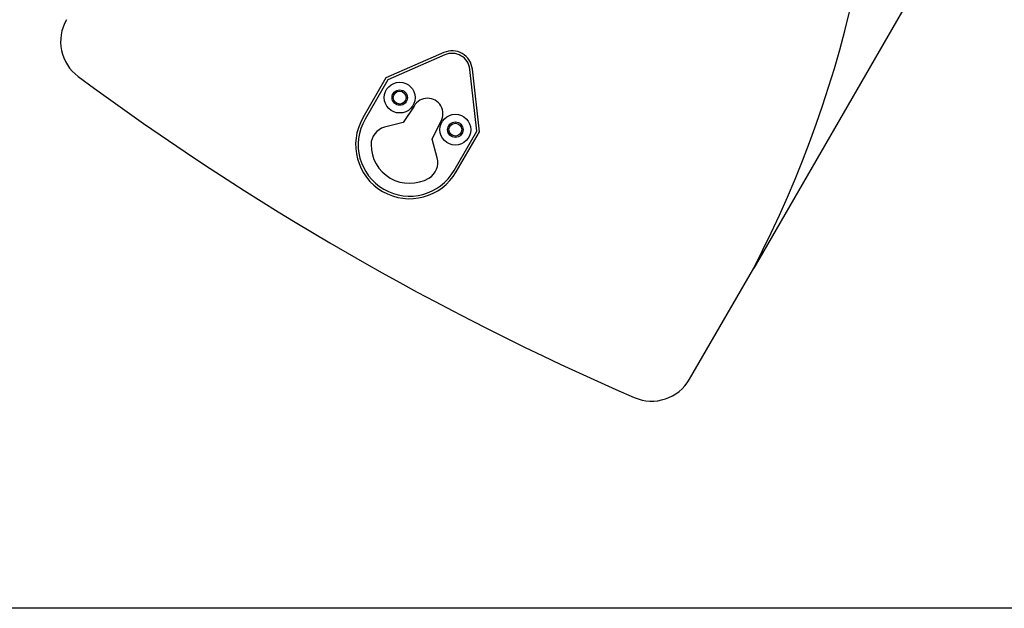
# Model space of a CAD drawing. Extents: x -810 to 2831, y -1991 to 3368.
# Drawn here: x 2086 to 2469, y -1252 to -1023 of the extents above; entities that cross this region are included whole.
import ezdxf

# ---------------------------------------------------------------- set-up
doc = ezdxf.new("R2010")
doc.units = 0
doc.header["$LTSCALE"] = 20
doc.layers.get('0').update_dxf_attribs({"linetype": 'CONTINUOUS'})
doc.layers.add('H10TH', color=7, linetype='CONTINUOUS')

# ---------------------------------------------------------------- blocks, each defined once
blk = doc.blocks.new('____-2')
at = {"color": 7, "linetype": 'CONTINUOUS'}
for p, q in [((1466.7, -1665.79), (1381.88, -1812.7)), ((1261.23, -1728.79), (1238.74, -1738.63)), ((1261.63, -1729.71), (1239.44, -1739.41)), ((1274.09, -1759.41), (1271.39, -1735.35)), ((1275.12, -1759.63), (1272.39, -1735.23)), ((1238.74, -1738.63), (1229.75, -1754.2)), ((1239.44, -1739.41), (1230.62, -1754.7)), ((1249.72, -1749.61), (1245.4, -1756.02)), ((1245.4, -1756.02), (1238.17, -1757.9)), ((1256.73, -1762.56), (1260.11, -1755.61)), ((1258.71, -1769.76), (1256.73, -1762.56)), ((1265.26, -1774.7), (1274.09, -1759.41)), ((1266.12, -1775.2), (1275.12, -1759.63)), ((1356.88, -1856), (1381.88, -1812.7))]:
    blk.add_line(p, q, dxfattribs=at)
for centre, radius in [((1244.11, -1746.33), 6), ((1244.11, -1746.33), 3), ((1244.11, -1746.33), 2.5), ((1265.76, -1758.83), 6), ((1265.76, -1758.83), 3), ((1265.76, -1758.83), 2.5)]:
    blk.add_circle(centre, radius, dxfattribs=at)
for centre, radius, start, end in [((991.25, -1609.68), 440.24, 332.5375, 4.2782), ((1129.12, -1724.5), 17, 150, 233.4787), ((1264.44, -1736.12), 8, 6.3856, 113.6144), ((1264.44, -1736.12), 7, 6.3856, 113.6144), ((1773.64, -854.16), 1100, 233.47865, 246.52135), ((1254.94, -1752.58), 6, 329.6794, 150.3206), ((1247.94, -1764.7), 21, 150, 330), ((1247.94, -1764.7), 20, 150, 330), ((1239.94, -1764.68), 7, 104.6028, 179.8014), ((1247.94, -1764.7), 15, 179.8014, 300.1986), ((1251.96, -1771.62), 7, 300.1986, 15.3972), ((1342.16, -1847.5), 17, 246.5213, 330)]:
    blk.add_arc(centre, radius, start, end, dxfattribs=at)

msp = doc.modelspace()

# ---------------------------------------------------------------- linework, layer by layer
at = {"layer": 'H10TH', "color": 7, "linetype": 'CONTINUOUS', "flags": 128}
msp.add_lwpolyline([(1340, -464, -0.4142136), (1390, -414), (2609.91, -414, -0.4142136), (2659.91, -464), (2659.91, -1202.241, -0.4142136), (2609.91, -1252.241), (1390, -1252.241, -0.4142136), (1340, -1202.241)], format="xyb", close=True, dxfattribs=at)

# ---------------------------------------------------------------- block references
at = {"layer": 'H10TH', "color": 7}
msp.add_blockref('____-2', (989.91, 692.937), dxfattribs=at)

doc.saveas('drawing.dxf')
